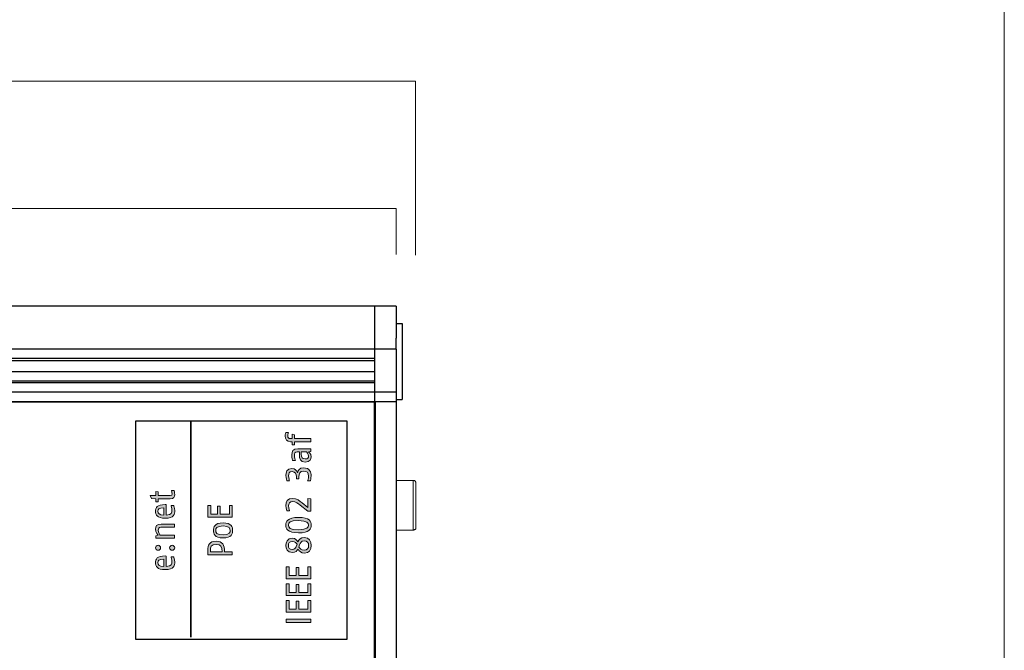
# Model space of a CAD drawing. Units: inches. Extents: x 0 to 210, y 0 to 297.
# Drawn here: x 147 to 210, y 172 to 212 of the extents above; entities that cross this region are included whole.
import ezdxf

# ---------------------------------------------------------------- set-up
doc = ezdxf.new("R2010")
doc.units = ezdxf.units.IN
doc.header["$MEASUREMENT"] = 0
doc.layers.add('Layer 1', color=7, linetype='Continuous')

# ---------------------------------------------------------------- blocks, each defined once
blk = doc.blocks.new('block 2')
at = {"layer": 'Layer 1', "lineweight": 0}
blk.add_lwpolyline([(0, 0), (210, 0), (210, 297), (0, 297), (0, 0)], dxfattribs=at)
blk = doc.blocks.new('block 3')
at = {"layer": 'Layer 1', "lineweight": 0}
blk.add_lwpolyline([(0, 0), (210, 0), (210, 297), (0, 297), (0, 0)], dxfattribs=at)
blk = doc.blocks.new('block 4')
at = {"layer": 'Layer 1', "lineweight": 0}
blk.add_lwpolyline([(0, 0), (210, 0), (210, 297), (0, 297), (0, 0)], dxfattribs=at)
blk = doc.blocks.new('block 5')
at = {"layer": 'Layer 1', "lineweight": 0}
blk.add_lwpolyline([(0, 0), (210, 0), (210, 297), (0, 297), (0, 0)], dxfattribs=at)
blk = doc.blocks.new('block 6')
at = {"layer": 'Layer 1', "lineweight": 0}
blk.add_lwpolyline([(0, 0), (210, 0), (210, 297), (0, 297), (0, 0)], dxfattribs=at)
blk = doc.blocks.new('block 7')
at = {"layer": 'Layer 1', "lineweight": 0}
blk.add_lwpolyline([(0, 0), (210, 0), (210, 297), (0, 297), (0, 0)], dxfattribs=at)
blk = doc.blocks.new('block 8')
at = {"layer": 'Layer 1', "lineweight": 0}
blk.add_lwpolyline([(0, 0), (210, 0), (210, 297), (0, 297), (0, 0)], dxfattribs=at)
blk = doc.blocks.new('block 9')
at = {"layer": 'Layer 1', "lineweight": 0}
blk.add_lwpolyline([(0, 0), (210, 0), (210, 297), (0, 297), (0, 0)], dxfattribs=at)
blk = doc.blocks.new('block 10')
at = {"layer": 'Layer 1', "lineweight": 0}
blk.add_lwpolyline([(0, 0), (210, 0), (210, 297), (0, 297), (0, 0)], dxfattribs=at)
blk = doc.blocks.new('block 11')
at = {"layer": 'Layer 1', "lineweight": 0}
blk.add_lwpolyline([(0, 0), (210, 0), (210, 297), (0, 297), (0, 0)], dxfattribs=at)
blk = doc.blocks.new('block 12')
at = {"layer": 'Layer 1', "lineweight": 0}
blk.add_lwpolyline([(0, 0), (210, 0), (210, 297), (0, 297), (0, 0)], dxfattribs=at)
blk = doc.blocks.new('block 13')
at = {"layer": 'Layer 1', "lineweight": 0}
blk.add_lwpolyline([(0, 0), (210, 0), (210, 297), (0, 297), (0, 0)], dxfattribs=at)
blk = doc.blocks.new('block 14')
at = {"layer": 'Layer 1', "lineweight": 0}
blk.add_lwpolyline([(0, 0), (210, 0), (210, 297), (0, 297), (0, 0)], dxfattribs=at)
blk = doc.blocks.new('block 15')
at = {"layer": 'Layer 1', "lineweight": 0}
blk.add_lwpolyline([(0, 0), (210, 0), (210, 297), (0, 297), (0, 0)], dxfattribs=at)
blk = doc.blocks.new('block 16')
at = {"layer": 'Layer 1', "lineweight": 0}
blk.add_lwpolyline([(0, 0), (210, 0), (210, 297), (0, 297), (0, 0)], dxfattribs=at)
blk = doc.blocks.new('block 17')
at = {"layer": 'Layer 1', "lineweight": 0}
blk.add_lwpolyline([(0, 0), (210, 0), (210, 297), (0, 297), (0, 0)], dxfattribs=at)
blk = doc.blocks.new('block 18')
at = {"layer": 'Layer 1', "true_color": 0x1a171b}
h = blk.add_hatch(color=250, dxfattribs=at)
h.dxf.hatch_style = 2
edge = h.paths.add_edge_path()
edge.add_spline(control_points=[(157.276, 182.165), (157.276, 181.996), (157.211, 181.898), (156.98, 181.898), (156.98, 181.898), (156.228, 181.898), (156.228, 181.898), (156.228, 181.898), (156.228, 181.698), (156.228, 181.698), (156.228, 181.698), (156.075, 181.698), (156.075, 181.698), (156.075, 181.698), (156.075, 181.898), (156.075, 181.898), (156.075, 181.898), (155.808, 181.907), (155.808, 181.907), (155.808, 181.907), (155.719, 182.098), (155.719, 182.098), (155.719, 182.098), (156.075, 182.098), (156.075, 182.098), (156.075, 182.098), (156.075, 182.365), (156.075, 182.365), (156.075, 182.365), (156.228, 182.343), (156.228, 182.343), (156.228, 182.343), (156.228, 182.098), (156.228, 182.098), (156.228, 182.098), (156.987, 182.098), (156.987, 182.098), (157.091, 182.098), (157.106, 182.134), (157.106, 182.21), (157.106, 182.283), (157.067, 182.41), (157.067, 182.41), (157.067, 182.41), (157.235, 182.41), (157.235, 182.41), (157.235, 182.41), (157.276, 182.292), (157.276, 182.165)], knot_values=[0, 0, 0, 0, 0.352778, 0.352778, 0.352778, 0.705556, 0.705556, 0.705556, 1.058334, 1.058334, 1.058334, 1.411112, 1.411112, 1.411112, 1.76389, 1.76389, 1.76389, 2.116668, 2.116668, 2.116668, 2.469446, 2.469446, 2.469446, 2.822224, 2.822224, 2.822224, 3.175002, 3.175002, 3.175002, 3.52778, 3.52778, 3.52778, 3.880558, 3.880558, 3.880558, 4.233336, 4.233336, 4.233336, 4.586114, 4.586114, 4.586114, 4.938892, 4.938892, 4.938892, 5.29167, 5.29167, 5.29167, 5.644448, 5.644448, 5.644448, 5.644448], degree=3, periodic=0)
edge.add_line((157.276, 182.165), (157.276, 182.165))
h = blk.add_hatch(color=250, dxfattribs=at)
h.dxf.hatch_style = 2
edge = h.paths.add_edge_path()
edge.add_spline(control_points=[(156.726, 181.519), (156.726, 181.519), (156.726, 180.852), (156.726, 180.852), (157.105, 180.86), (157.1, 181.041), (157.1, 181.154), (157.1, 181.267), (157.042, 181.458), (157.042, 181.458), (157.042, 181.458), (157.22, 181.458), (157.22, 181.458), (157.22, 181.458), (157.275, 181.305), (157.275, 181.154), (157.275, 180.923), (157.229, 180.654), (156.664, 180.654), (156.168, 180.654), (156.053, 180.874), (156.053, 181.098), (156.053, 181.305), (156.144, 181.539), (156.664, 181.521), (156.664, 181.521), (156.726, 181.519), (156.726, 181.519)], knot_values=[0, 0, 0, 0, 1, 1, 1, 2, 2, 2, 3, 3, 3, 4, 4, 4, 5, 5, 5, 6, 6, 6, 7, 7, 7, 8, 8, 8, 9, 9, 9, 9], degree=3, periodic=1)
edge = h.paths.add_edge_path()
edge.add_spline(control_points=[(156.204, 181.098), (156.204, 180.954), (156.275, 180.863), (156.589, 180.854), (156.589, 180.854), (156.589, 181.323), (156.589, 181.323), (156.255, 181.323), (156.204, 181.219), (156.204, 181.098)], knot_values=[0, 0, 0, 0, 0.352778, 0.352778, 0.352778, 0.705556, 0.705556, 0.705556, 1.058334, 1.058334, 1.058334, 1.058334], degree=3, periodic=0)
edge.add_line((156.204, 181.098), (156.204, 181.098))
h = blk.add_hatch(color=250, dxfattribs=at)
h.dxf.hatch_style = 2
edge = h.paths.add_edge_path()
edge.add_spline(control_points=[(157.253, 180.087), (157.253, 180.087), (156.395, 180.087), (156.395, 180.087), (156.237, 180.087), (156.233, 179.987), (156.233, 179.899), (156.233, 179.736), (156.351, 179.576), (156.351, 179.576), (156.351, 179.576), (157.253, 179.576), (157.253, 179.576), (157.253, 179.576), (157.253, 179.376), (157.253, 179.376), (157.253, 179.376), (156.075, 179.376), (156.075, 179.376), (156.075, 179.376), (156.075, 179.525), (156.075, 179.525), (156.075, 179.525), (156.22, 179.569), (156.22, 179.569), (156.22, 179.569), (156.053, 179.743), (156.053, 179.95), (156.053, 180.145), (156.133, 180.287), (156.404, 180.287), (156.404, 180.287), (157.253, 180.287), (157.253, 180.287), (157.253, 180.287), (157.253, 180.087), (157.253, 180.087)], knot_values=[0, 0, 0, 0, 1, 1, 1, 2, 2, 2, 3, 3, 3, 4, 4, 4, 5, 5, 5, 6, 6, 6, 7, 7, 7, 8, 8, 8, 9, 9, 9, 10, 10, 10, 11, 11, 11, 12, 12, 12, 12], degree=3, periodic=1)
h = blk.add_hatch(color=250, dxfattribs=at)
h.dxf.hatch_style = 2
edge = h.paths.add_edge_path()
edge.add_spline(control_points=[(159.886, 179.88), (159.886, 179.758), (159.917, 179.598), (160.344, 179.598), (160.769, 179.598), (160.8, 179.78), (160.8, 179.88), (160.8, 179.98), (160.763, 180.163), (160.344, 180.163), (159.911, 180.163), (159.886, 180.002), (159.886, 179.88)], knot_values=[0, 0, 0, 0, 0.352778, 0.352778, 0.352778, 0.705556, 0.705556, 0.705556, 1.058334, 1.058334, 1.058334, 1.411112, 1.411112, 1.411112, 1.411112], degree=3, periodic=0)
edge.add_line((159.886, 179.88), (159.886, 179.88))
edge = h.paths.add_edge_path()
edge.add_spline(control_points=[(160.956, 179.88), (160.956, 179.669), (160.885, 179.398), (160.344, 179.398), (159.815, 179.398), (159.733, 179.671), (159.733, 179.88), (159.733, 180.089), (159.802, 180.363), (160.344, 180.363), (160.893, 180.363), (160.956, 180.091), (160.956, 179.88)], knot_values=[0, 0, 0, 0, 0.352778, 0.352778, 0.352778, 0.705556, 0.705556, 0.705556, 1.058334, 1.058334, 1.058334, 1.411112, 1.411112, 1.411112, 1.411112], degree=3, periodic=0)
edge.add_line((160.956, 179.88), (160.956, 179.88))
h = blk.add_hatch(color=250, dxfattribs=at)
h.dxf.hatch_style = 2
edge = h.paths.add_edge_path()
edge.add_spline(control_points=[(159.551, 178.589), (159.551, 178.589), (159.551, 178.52), (159.551, 178.52), (159.551, 178.52), (160.286, 178.52), (160.286, 178.52), (160.277, 178.864), (160.202, 178.987), (159.911, 178.987), (159.564, 178.987), (159.551, 178.843), (159.551, 178.589)], knot_values=[0, 0, 0, 0, 0.352778, 0.352778, 0.352778, 0.705556, 0.705556, 0.705556, 1.058334, 1.058334, 1.058334, 1.411112, 1.411112, 1.411112, 1.411112], degree=3, periodic=0)
edge.add_line((159.551, 178.589), (159.551, 178.589))
edge = h.paths.add_edge_path()
edge.add_spline(control_points=[(160.44, 178.52), (160.44, 178.52), (160.934, 178.52), (160.934, 178.52), (160.934, 178.52), (160.934, 178.32), (160.934, 178.32), (160.934, 178.32), (159.377, 178.32), (159.377, 178.32), (159.377, 178.32), (159.377, 178.602), (159.377, 178.602), (159.377, 178.967), (159.47, 179.187), (159.904, 179.187), (160.311, 179.187), (160.44, 178.956), (160.44, 178.52)], knot_values=[0, 0, 0, 0, 0.352778, 0.352778, 0.352778, 0.705556, 0.705556, 0.705556, 1.058334, 1.058334, 1.058334, 1.411112, 1.411112, 1.411112, 1.76389, 1.76389, 1.76389, 2.116668, 2.116668, 2.116668, 2.116668], degree=3, periodic=0)
edge.add_line((160.44, 178.52), (160.44, 178.52))
h = blk.add_hatch(color=250, dxfattribs=at)
h.dxf.hatch_style = 2
edge = h.paths.add_edge_path()
edge.add_spline(control_points=[(157.275, 178.776), (157.275, 178.687), (157.202, 178.618), (157.113, 178.618), (157.024, 178.618), (156.953, 178.687), (156.953, 178.776), (156.953, 178.864), (157.024, 178.931), (157.113, 178.931), (157.202, 178.931), (157.275, 178.864), (157.275, 178.776)], knot_values=[0, 0, 0, 0, 0.352778, 0.352778, 0.352778, 0.705556, 0.705556, 0.705556, 1.058334, 1.058334, 1.058334, 1.411112, 1.411112, 1.411112, 1.411112], degree=3, periodic=0)
edge.add_line((157.275, 178.776), (157.275, 178.776))
edge = h.paths.add_edge_path()
edge.add_spline(control_points=[(156.375, 178.776), (156.375, 178.687), (156.302, 178.618), (156.213, 178.618), (156.123, 178.618), (156.053, 178.687), (156.053, 178.776), (156.053, 178.864), (156.123, 178.931), (156.213, 178.931), (156.302, 178.931), (156.375, 178.864), (156.375, 178.776)], knot_values=[0, 0, 0, 0, 0.352778, 0.352778, 0.352778, 0.705556, 0.705556, 0.705556, 1.058334, 1.058334, 1.058334, 1.411112, 1.411112, 1.411112, 1.411112], degree=3, periodic=0)
edge.add_line((156.375, 178.776), (156.375, 178.776))
h = blk.add_hatch(color=250, dxfattribs=at)
h.dxf.hatch_style = 2
edge = h.paths.add_edge_path()
edge.add_spline(control_points=[(156.726, 178.25), (156.726, 178.25), (156.726, 177.582), (156.726, 177.582), (157.105, 177.591), (157.1, 177.772), (157.1, 177.885), (157.1, 177.998), (157.042, 178.189), (157.042, 178.189), (157.042, 178.189), (157.22, 178.189), (157.22, 178.189), (157.22, 178.189), (157.275, 178.036), (157.275, 177.885), (157.275, 177.654), (157.229, 177.384), (156.664, 177.384), (156.168, 177.384), (156.053, 177.605), (156.053, 177.829), (156.053, 178.036), (156.144, 178.269), (156.664, 178.252), (156.664, 178.252), (156.726, 178.25), (156.726, 178.25)], knot_values=[0, 0, 0, 0, 1, 1, 1, 2, 2, 2, 3, 3, 3, 4, 4, 4, 5, 5, 5, 6, 6, 6, 7, 7, 7, 8, 8, 8, 9, 9, 9, 9], degree=3, periodic=1)
edge = h.paths.add_edge_path()
edge.add_spline(control_points=[(156.204, 177.829), (156.204, 177.685), (156.275, 177.593), (156.589, 177.585), (156.589, 177.585), (156.589, 178.054), (156.589, 178.054), (156.255, 178.054), (156.204, 177.949), (156.204, 177.829)], knot_values=[0, 0, 0, 0, 0.352778, 0.352778, 0.352778, 0.705556, 0.705556, 0.705556, 1.058334, 1.058334, 1.058334, 1.058334], degree=3, periodic=0)
edge.add_line((156.204, 177.829), (156.204, 177.829))
at = {"layer": 'Layer 1', "lineweight": 0}
blk.add_lwpolyline([(0, 0), (210, 0), (210, 297), (0, 297), (0, 0)], dxfattribs=at)
for points, knots in [([(157.276, 182.165), (157.276, 181.996), (157.211, 181.898), (156.98, 181.898), (156.98, 181.898), (156.228, 181.898), (156.228, 181.898), (156.228, 181.898), (156.228, 181.698), (156.228, 181.698), (156.228, 181.698), (156.075, 181.698), (156.075, 181.698), (156.075, 181.698), (156.075, 181.898), (156.075, 181.898), (156.075, 181.898), (155.808, 181.907), (155.808, 181.907), (155.808, 181.907), (155.719, 182.098), (155.719, 182.098), (155.719, 182.098), (156.075, 182.098), (156.075, 182.098), (156.075, 182.098), (156.075, 182.365), (156.075, 182.365), (156.075, 182.365), (156.228, 182.343), (156.228, 182.343), (156.228, 182.343), (156.228, 182.098), (156.228, 182.098), (156.228, 182.098), (156.987, 182.098), (156.987, 182.098), (157.091, 182.098), (157.106, 182.134), (157.106, 182.21), (157.106, 182.283), (157.067, 182.41), (157.067, 182.41), (157.067, 182.41), (157.235, 182.41), (157.235, 182.41), (157.235, 182.41), (157.276, 182.292), (157.276, 182.165)], [0, 0, 0, 0, 1, 1, 1, 2, 2, 2, 3, 3, 3, 4, 4, 4, 5, 5, 5, 6, 6, 6, 7, 7, 7, 8, 8, 8, 9, 9, 9, 10, 10, 10, 11, 11, 11, 12, 12, 12, 13, 13, 13, 14, 14, 14, 15, 15, 15, 16, 16, 16, 16]), ([(156.726, 181.519), (156.726, 181.519), (156.726, 180.852), (156.726, 180.852), (157.105, 180.86), (157.1, 181.041), (157.1, 181.154), (157.1, 181.267), (157.042, 181.458), (157.042, 181.458), (157.042, 181.458), (157.22, 181.458), (157.22, 181.458), (157.22, 181.458), (157.275, 181.305), (157.275, 181.154), (157.275, 180.923), (157.229, 180.654), (156.664, 180.654), (156.168, 180.654), (156.053, 180.874), (156.053, 181.098), (156.053, 181.305), (156.144, 181.539), (156.664, 181.521), (156.664, 181.521), (156.726, 181.519), (156.726, 181.519)], [0, 0, 0, 0, 1, 1, 1, 2, 2, 2, 3, 3, 3, 4, 4, 4, 5, 5, 5, 6, 6, 6, 7, 7, 7, 8, 8, 8, 9, 9, 9, 9]), ([(156.204, 181.098), (156.204, 180.954), (156.275, 180.863), (156.589, 180.854), (156.589, 180.854), (156.589, 181.323), (156.589, 181.323), (156.255, 181.323), (156.204, 181.219), (156.204, 181.098)], [0, 0, 0, 0, 1, 1, 1, 2, 2, 2, 3, 3, 3, 3]), ([(157.253, 180.087), (157.253, 180.087), (156.395, 180.087), (156.395, 180.087), (156.237, 180.087), (156.233, 179.987), (156.233, 179.899), (156.233, 179.736), (156.351, 179.576), (156.351, 179.576), (156.351, 179.576), (157.253, 179.576), (157.253, 179.576), (157.253, 179.576), (157.253, 179.376), (157.253, 179.376), (157.253, 179.376), (156.075, 179.376), (156.075, 179.376), (156.075, 179.376), (156.075, 179.525), (156.075, 179.525), (156.075, 179.525), (156.22, 179.569), (156.22, 179.569), (156.22, 179.569), (156.053, 179.743), (156.053, 179.95), (156.053, 180.145), (156.133, 180.287), (156.404, 180.287), (156.404, 180.287), (157.253, 180.287), (157.253, 180.287), (157.253, 180.287), (157.253, 180.087), (157.253, 180.087)], [0, 0, 0, 0, 1, 1, 1, 2, 2, 2, 3, 3, 3, 4, 4, 4, 5, 5, 5, 6, 6, 6, 7, 7, 7, 8, 8, 8, 9, 9, 9, 10, 10, 10, 11, 11, 11, 12, 12, 12, 12]), ([(160.956, 179.88), (160.956, 179.669), (160.885, 179.398), (160.344, 179.398), (159.815, 179.398), (159.733, 179.671), (159.733, 179.88), (159.733, 180.089), (159.802, 180.363), (160.344, 180.363), (160.893, 180.363), (160.956, 180.091), (160.956, 179.88)], [0, 0, 0, 0, 1, 1, 1, 2, 2, 2, 3, 3, 3, 4, 4, 4, 4]), ([(159.886, 179.88), (159.886, 179.758), (159.917, 179.598), (160.344, 179.598), (160.769, 179.598), (160.8, 179.78), (160.8, 179.88), (160.8, 179.98), (160.763, 180.163), (160.344, 180.163), (159.911, 180.163), (159.886, 180.002), (159.886, 179.88)], [0, 0, 0, 0, 1, 1, 1, 2, 2, 2, 3, 3, 3, 4, 4, 4, 4]), ([(160.44, 178.52), (160.44, 178.52), (160.934, 178.52), (160.934, 178.52), (160.934, 178.52), (160.934, 178.32), (160.934, 178.32), (160.934, 178.32), (159.377, 178.32), (159.377, 178.32), (159.377, 178.32), (159.377, 178.602), (159.377, 178.602), (159.377, 178.967), (159.47, 179.187), (159.904, 179.187), (160.311, 179.187), (160.44, 178.956), (160.44, 178.52)], [0, 0, 0, 0, 1, 1, 1, 2, 2, 2, 3, 3, 3, 4, 4, 4, 5, 5, 5, 6, 6, 6, 6]), ([(159.551, 178.589), (159.551, 178.589), (159.551, 178.52), (159.551, 178.52), (159.551, 178.52), (160.286, 178.52), (160.286, 178.52), (160.277, 178.864), (160.202, 178.987), (159.911, 178.987), (159.564, 178.987), (159.551, 178.843), (159.551, 178.589)], [0, 0, 0, 0, 1, 1, 1, 2, 2, 2, 3, 3, 3, 4, 4, 4, 4]), ([(156.375, 178.776), (156.375, 178.687), (156.302, 178.618), (156.213, 178.618), (156.123, 178.618), (156.053, 178.687), (156.053, 178.776), (156.053, 178.864), (156.123, 178.931), (156.213, 178.931), (156.302, 178.931), (156.375, 178.864), (156.375, 178.776)], [0, 0, 0, 0, 1, 1, 1, 2, 2, 2, 3, 3, 3, 4, 4, 4, 4]), ([(157.275, 178.776), (157.275, 178.687), (157.202, 178.618), (157.113, 178.618), (157.024, 178.618), (156.953, 178.687), (156.953, 178.776), (156.953, 178.864), (157.024, 178.931), (157.113, 178.931), (157.202, 178.931), (157.275, 178.864), (157.275, 178.776)], [0, 0, 0, 0, 1, 1, 1, 2, 2, 2, 3, 3, 3, 4, 4, 4, 4]), ([(156.726, 178.25), (156.726, 178.25), (156.726, 177.582), (156.726, 177.582), (157.105, 177.591), (157.1, 177.772), (157.1, 177.885), (157.1, 177.998), (157.042, 178.189), (157.042, 178.189), (157.042, 178.189), (157.22, 178.189), (157.22, 178.189), (157.22, 178.189), (157.275, 178.036), (157.275, 177.885), (157.275, 177.654), (157.229, 177.384), (156.664, 177.384), (156.168, 177.384), (156.053, 177.605), (156.053, 177.829), (156.053, 178.036), (156.144, 178.269), (156.664, 178.252), (156.664, 178.252), (156.726, 178.25), (156.726, 178.25)], [0, 0, 0, 0, 1, 1, 1, 2, 2, 2, 3, 3, 3, 4, 4, 4, 5, 5, 5, 6, 6, 6, 7, 7, 7, 8, 8, 8, 9, 9, 9, 9]), ([(156.204, 177.829), (156.204, 177.685), (156.275, 177.593), (156.589, 177.585), (156.589, 177.585), (156.589, 178.054), (156.589, 178.054), (156.255, 178.054), (156.204, 177.949), (156.204, 177.829)], [0, 0, 0, 0, 1, 1, 1, 2, 2, 2, 3, 3, 3, 3])]:
    blk.add_open_spline(points, degree=3, knots=knots, dxfattribs=at)
blk = doc.blocks.new('block 19')
at = {"layer": 'Layer 1', "true_color": 0x1a171b}
h = blk.add_hatch(color=250, dxfattribs=at)
h.dxf.hatch_style = 2
edge = h.paths.add_edge_path()
edge.add_spline(control_points=[(164.461, 185.885), (164.461, 185.781), (164.513, 185.725), (164.621, 185.725), (164.621, 185.725), (164.741, 185.725), (164.741, 185.725), (164.741, 185.725), (164.741, 185.992), (164.741, 185.992), (164.741, 185.992), (164.895, 185.969), (164.895, 185.969), (164.895, 185.969), (164.895, 185.725), (164.895, 185.725), (164.895, 185.725), (165.92, 185.725), (165.92, 185.725), (165.92, 185.725), (165.92, 185.525), (165.92, 185.525), (165.92, 185.525), (164.895, 185.525), (164.895, 185.525), (164.895, 185.525), (164.895, 185.325), (164.895, 185.325), (164.895, 185.325), (164.741, 185.325), (164.741, 185.325), (164.741, 185.325), (164.741, 185.525), (164.741, 185.525), (164.741, 185.525), (164.632, 185.525), (164.632, 185.525), (164.383, 185.525), (164.297, 185.678), (164.297, 185.879), (164.297, 185.999), (164.341, 186.103), (164.341, 186.103), (164.341, 186.103), (164.501, 186.103), (164.501, 186.103), (164.501, 186.103), (164.461, 185.994), (164.461, 185.885)], knot_values=[0, 0, 0, 0, 0.352778, 0.352778, 0.352778, 0.705556, 0.705556, 0.705556, 1.058334, 1.058334, 1.058334, 1.411112, 1.411112, 1.411112, 1.76389, 1.76389, 1.76389, 2.116668, 2.116668, 2.116668, 2.469446, 2.469446, 2.469446, 2.822224, 2.822224, 2.822224, 3.175002, 3.175002, 3.175002, 3.52778, 3.52778, 3.52778, 3.880558, 3.880558, 3.880558, 4.233336, 4.233336, 4.233336, 4.586114, 4.586114, 4.586114, 4.938892, 4.938892, 4.938892, 5.29167, 5.29167, 5.29167, 5.644448, 5.644448, 5.644448, 5.644448], degree=3, periodic=0)
edge.add_line((164.461, 185.885), (164.461, 185.885))
h = blk.add_hatch(color=250, dxfattribs=at)
h.dxf.hatch_style = 2
edge = h.paths.add_edge_path()
edge.add_spline(control_points=[(165.317, 184.869), (165.317, 184.869), (165.319, 184.725), (165.319, 184.725), (165.322, 184.543), (165.362, 184.425), (165.555, 184.425), (165.753, 184.425), (165.78, 184.514), (165.78, 184.613), (165.78, 184.749), (165.655, 184.869), (165.655, 184.869), (165.655, 184.869), (165.317, 184.869), (165.317, 184.869)], knot_values=[0, 0, 0, 0, 1, 1, 1, 2, 2, 2, 3, 3, 3, 4, 4, 4, 5, 5, 5, 5], degree=3, periodic=1)
edge = h.paths.add_edge_path()
edge.add_spline(control_points=[(165.92, 184.898), (165.92, 184.898), (165.782, 184.876), (165.782, 184.876), (165.782, 184.876), (165.942, 184.774), (165.942, 184.569), (165.942, 184.425), (165.891, 184.224), (165.573, 184.224), (165.25, 184.224), (165.195, 184.476), (165.195, 184.676), (165.195, 184.676), (165.195, 184.869), (165.195, 184.869), (165.195, 184.869), (165.067, 184.869), (165.067, 184.869), (164.904, 184.869), (164.888, 184.782), (164.888, 184.647), (164.888, 184.54), (164.935, 184.369), (164.949, 184.325), (164.949, 184.325), (164.779, 184.325), (164.779, 184.325), (164.779, 184.325), (164.719, 184.494), (164.719, 184.678), (164.719, 184.892), (164.777, 185.069), (165.102, 185.069), (165.102, 185.069), (165.92, 185.069), (165.92, 185.069), (165.92, 185.069), (165.92, 184.898), (165.92, 184.898)], knot_values=[0, 0, 0, 0, 1, 1, 1, 2, 2, 2, 3, 3, 3, 4, 4, 4, 5, 5, 5, 6, 6, 6, 7, 7, 7, 8, 8, 8, 9, 9, 9, 10, 10, 10, 11, 11, 11, 12, 12, 12, 13, 13, 13, 13], degree=3, periodic=1)
h = blk.add_hatch(color=250, dxfattribs=at)
h.dxf.hatch_style = 2
edge = h.paths.add_edge_path()
edge.add_spline(control_points=[(165.942, 183.353), (165.942, 183.187), (165.889, 183.036), (165.889, 183.036), (165.889, 183.036), (165.722, 183.036), (165.722, 183.036), (165.722, 183.036), (165.776, 183.203), (165.776, 183.34), (165.776, 183.543), (165.7, 183.658), (165.453, 183.658), (165.217, 183.658), (165.17, 183.458), (165.17, 183.305), (165.17, 183.305), (165.17, 183.169), (165.17, 183.169), (165.17, 183.169), (165.008, 183.169), (165.008, 183.169), (165.008, 183.169), (165.008, 183.307), (165.008, 183.307), (165.008, 183.431), (164.95, 183.623), (164.73, 183.623), (164.539, 183.623), (164.51, 183.489), (164.51, 183.362), (164.51, 183.209), (164.568, 183.036), (164.568, 183.036), (164.568, 183.036), (164.406, 183.036), (164.406, 183.036), (164.406, 183.036), (164.341, 183.196), (164.341, 183.376), (164.341, 183.556), (164.399, 183.823), (164.722, 183.823), (164.924, 183.823), (165.034, 183.685), (165.079, 183.538), (165.121, 183.707), (165.208, 183.859), (165.459, 183.859), (165.86, 183.859), (165.942, 183.589), (165.942, 183.353)], knot_values=[0, 0, 0, 0, 0.352778, 0.352778, 0.352778, 0.705556, 0.705556, 0.705556, 1.058334, 1.058334, 1.058334, 1.411112, 1.411112, 1.411112, 1.76389, 1.76389, 1.76389, 2.116668, 2.116668, 2.116668, 2.469446, 2.469446, 2.469446, 2.822224, 2.822224, 2.822224, 3.175002, 3.175002, 3.175002, 3.52778, 3.52778, 3.52778, 3.880558, 3.880558, 3.880558, 4.233336, 4.233336, 4.233336, 4.586114, 4.586114, 4.586114, 4.938892, 4.938892, 4.938892, 5.29167, 5.29167, 5.29167, 5.644448, 5.644448, 5.644448, 5.997226, 5.997226, 5.997226, 5.997226], degree=3, periodic=0)
edge.add_line((165.942, 183.353), (165.942, 183.353))
h = blk.add_hatch(color=250, dxfattribs=at)
h.dxf.hatch_style = 2
edge = h.paths.add_edge_path()
edge.add_spline(control_points=[(165.92, 181.896), (165.92, 181.896), (165.92, 181.113), (165.92, 181.113), (165.92, 181.113), (165.729, 181.113), (165.729, 181.113), (165.729, 181.113), (165.25, 181.496), (165.25, 181.496), (165.126, 181.596), (164.966, 181.718), (164.786, 181.718), (164.566, 181.718), (164.514, 181.607), (164.514, 181.438), (164.514, 181.28), (164.575, 181.118), (164.575, 181.118), (164.575, 181.118), (164.412, 181.118), (164.412, 181.118), (164.412, 181.118), (164.341, 181.26), (164.341, 181.451), (164.341, 181.716), (164.433, 181.916), (164.775, 181.916), (165.026, 181.916), (165.226, 181.754), (165.378, 181.627), (165.378, 181.627), (165.731, 181.329), (165.731, 181.329), (165.731, 181.329), (165.731, 181.918), (165.731, 181.918), (165.731, 181.918), (165.92, 181.896), (165.92, 181.896)], knot_values=[0, 0, 0, 0, 1, 1, 1, 2, 2, 2, 3, 3, 3, 4, 4, 4, 5, 5, 5, 6, 6, 6, 7, 7, 7, 8, 8, 8, 9, 9, 9, 10, 10, 10, 11, 11, 11, 12, 12, 12, 13, 13, 13, 13], degree=3, periodic=1)
h = blk.add_hatch(color=250, dxfattribs=at)
h.dxf.hatch_style = 2
edge = h.paths.add_edge_path()
edge.add_spline(control_points=[(164.497, 180.214), (164.497, 180.047), (164.57, 179.925), (165.142, 179.925), (165.72, 179.925), (165.786, 180.076), (165.786, 180.214), (165.786, 180.356), (165.702, 180.502), (165.142, 180.502), (164.59, 180.502), (164.497, 180.383), (164.497, 180.214)], knot_values=[0, 0, 0, 0, 0.352778, 0.352778, 0.352778, 0.705556, 0.705556, 0.705556, 1.058334, 1.058334, 1.058334, 1.411112, 1.411112, 1.411112, 1.411112], degree=3, periodic=0)
edge.add_line((164.497, 180.214), (164.497, 180.214))
edge = h.paths.add_edge_path()
edge.add_spline(control_points=[(165.942, 180.214), (165.942, 179.98), (165.84, 179.724), (165.142, 179.724), (164.421, 179.724), (164.341, 179.996), (164.341, 180.214), (164.341, 180.429), (164.426, 180.703), (165.142, 180.703), (165.862, 180.703), (165.942, 180.453), (165.942, 180.214)], knot_values=[0, 0, 0, 0, 0.352778, 0.352778, 0.352778, 0.705556, 0.705556, 0.705556, 1.058334, 1.058334, 1.058334, 1.411112, 1.411112, 1.411112, 1.411112], degree=3, periodic=0)
edge.add_line((165.942, 180.214), (165.942, 180.214))
h = blk.add_hatch(color=250, dxfattribs=at)
h.dxf.hatch_style = 2
edge = h.paths.add_edge_path()
edge.add_spline(control_points=[(165.215, 178.962), (165.215, 178.962), (165.166, 178.809), (165.166, 178.809), (165.239, 178.724), (165.315, 178.629), (165.506, 178.629), (165.711, 178.629), (165.786, 178.744), (165.786, 178.925), (165.786, 179.107), (165.705, 179.22), (165.506, 179.22), (165.308, 179.22), (165.255, 179.089), (165.215, 178.962)], knot_values=[0, 0, 0, 0, 0.352778, 0.352778, 0.352778, 0.705556, 0.705556, 0.705556, 1.058334, 1.058334, 1.058334, 1.411112, 1.411112, 1.411112, 1.76389, 1.76389, 1.76389, 1.76389], degree=3, periodic=0)
edge.add_line((165.215, 178.962), (165.215, 178.962))
edge = h.paths.add_edge_path()
edge.add_spline(control_points=[(164.497, 178.925), (164.497, 178.764), (164.557, 178.669), (164.752, 178.669), (164.899, 178.669), (164.968, 178.769), (164.999, 178.856), (164.999, 178.856), (165.052, 179.005), (165.052, 179.005), (164.992, 179.076), (164.917, 179.18), (164.752, 179.18), (164.55, 179.18), (164.497, 179.076), (164.497, 178.925)], knot_values=[0, 0, 0, 0, 0.352778, 0.352778, 0.352778, 0.705556, 0.705556, 0.705556, 1.058334, 1.058334, 1.058334, 1.411112, 1.411112, 1.411112, 1.76389, 1.76389, 1.76389, 1.76389], degree=3, periodic=0)
edge.add_line((164.497, 178.925), (164.497, 178.925))
edge = h.paths.add_edge_path()
edge.add_spline(control_points=[(165.942, 178.925), (165.942, 178.629), (165.835, 178.429), (165.513, 178.429), (165.311, 178.429), (165.173, 178.569), (165.115, 178.689), (165.052, 178.589), (164.975, 178.469), (164.752, 178.469), (164.417, 178.469), (164.341, 178.735), (164.341, 178.925), (164.341, 179.109), (164.415, 179.38), (164.75, 179.38), (164.948, 179.38), (165.051, 179.247), (165.106, 179.143), (165.17, 179.296), (165.268, 179.42), (165.506, 179.42), (165.824, 179.42), (165.942, 179.194), (165.942, 178.925)], knot_values=[0, 0, 0, 0, 0.352778, 0.352778, 0.352778, 0.705556, 0.705556, 0.705556, 1.058334, 1.058334, 1.058334, 1.411112, 1.411112, 1.411112, 1.76389, 1.76389, 1.76389, 2.116668, 2.116668, 2.116668, 2.469446, 2.469446, 2.469446, 2.822224, 2.822224, 2.822224, 2.822224], degree=3, periodic=0)
edge.add_line((165.942, 178.925), (165.942, 178.925))
at = {"layer": 'Layer 1', "lineweight": 0}
blk.add_lwpolyline([(0, 0), (210, 0), (210, 297), (0, 297), (0, 0)], dxfattribs=at)
for points, knots in [([(164.461, 185.885), (164.461, 185.781), (164.513, 185.725), (164.621, 185.725), (164.621, 185.725), (164.741, 185.725), (164.741, 185.725), (164.741, 185.725), (164.741, 185.992), (164.741, 185.992), (164.741, 185.992), (164.895, 185.969), (164.895, 185.969), (164.895, 185.969), (164.895, 185.725), (164.895, 185.725), (164.895, 185.725), (165.92, 185.725), (165.92, 185.725), (165.92, 185.725), (165.92, 185.525), (165.92, 185.525), (165.92, 185.525), (164.895, 185.525), (164.895, 185.525), (164.895, 185.525), (164.895, 185.325), (164.895, 185.325), (164.895, 185.325), (164.741, 185.325), (164.741, 185.325), (164.741, 185.325), (164.741, 185.525), (164.741, 185.525), (164.741, 185.525), (164.632, 185.525), (164.632, 185.525), (164.383, 185.525), (164.297, 185.678), (164.297, 185.879), (164.297, 185.999), (164.341, 186.103), (164.341, 186.103), (164.341, 186.103), (164.501, 186.103), (164.501, 186.103), (164.501, 186.103), (164.461, 185.994), (164.461, 185.885)], [0, 0, 0, 0, 1, 1, 1, 2, 2, 2, 3, 3, 3, 4, 4, 4, 5, 5, 5, 6, 6, 6, 7, 7, 7, 8, 8, 8, 9, 9, 9, 10, 10, 10, 11, 11, 11, 12, 12, 12, 13, 13, 13, 14, 14, 14, 15, 15, 15, 16, 16, 16, 16]), ([(165.92, 184.898), (165.92, 184.898), (165.782, 184.876), (165.782, 184.876), (165.782, 184.876), (165.942, 184.774), (165.942, 184.569), (165.942, 184.425), (165.891, 184.224), (165.573, 184.224), (165.25, 184.224), (165.195, 184.476), (165.195, 184.676), (165.195, 184.676), (165.195, 184.869), (165.195, 184.869), (165.195, 184.869), (165.067, 184.869), (165.067, 184.869), (164.904, 184.869), (164.888, 184.782), (164.888, 184.647), (164.888, 184.54), (164.935, 184.369), (164.949, 184.325), (164.949, 184.325), (164.779, 184.325), (164.779, 184.325), (164.779, 184.325), (164.719, 184.494), (164.719, 184.678), (164.719, 184.892), (164.777, 185.069), (165.102, 185.069), (165.102, 185.069), (165.92, 185.069), (165.92, 185.069), (165.92, 185.069), (165.92, 184.898), (165.92, 184.898)], [0, 0, 0, 0, 1, 1, 1, 2, 2, 2, 3, 3, 3, 4, 4, 4, 5, 5, 5, 6, 6, 6, 7, 7, 7, 8, 8, 8, 9, 9, 9, 10, 10, 10, 11, 11, 11, 12, 12, 12, 13, 13, 13, 13]), ([(165.317, 184.869), (165.317, 184.869), (165.319, 184.725), (165.319, 184.725), (165.322, 184.543), (165.362, 184.425), (165.555, 184.425), (165.753, 184.425), (165.78, 184.514), (165.78, 184.613), (165.78, 184.749), (165.655, 184.869), (165.655, 184.869), (165.655, 184.869), (165.317, 184.869), (165.317, 184.869)], [0, 0, 0, 0, 1, 1, 1, 2, 2, 2, 3, 3, 3, 4, 4, 4, 5, 5, 5, 5]), ([(165.942, 183.353), (165.942, 183.187), (165.889, 183.036), (165.889, 183.036), (165.889, 183.036), (165.722, 183.036), (165.722, 183.036), (165.722, 183.036), (165.776, 183.203), (165.776, 183.34), (165.776, 183.543), (165.7, 183.658), (165.453, 183.658), (165.217, 183.658), (165.17, 183.458), (165.17, 183.305), (165.17, 183.305), (165.17, 183.169), (165.17, 183.169), (165.17, 183.169), (165.008, 183.169), (165.008, 183.169), (165.008, 183.169), (165.008, 183.307), (165.008, 183.307), (165.008, 183.431), (164.95, 183.623), (164.73, 183.623), (164.539, 183.623), (164.51, 183.489), (164.51, 183.362), (164.51, 183.209), (164.568, 183.036), (164.568, 183.036), (164.568, 183.036), (164.406, 183.036), (164.406, 183.036), (164.406, 183.036), (164.341, 183.196), (164.341, 183.376), (164.341, 183.556), (164.399, 183.823), (164.722, 183.823), (164.924, 183.823), (165.034, 183.685), (165.079, 183.538), (165.121, 183.707), (165.208, 183.859), (165.459, 183.859), (165.86, 183.859), (165.942, 183.589), (165.942, 183.353)], [0, 0, 0, 0, 1, 1, 1, 2, 2, 2, 3, 3, 3, 4, 4, 4, 5, 5, 5, 6, 6, 6, 7, 7, 7, 8, 8, 8, 9, 9, 9, 10, 10, 10, 11, 11, 11, 12, 12, 12, 13, 13, 13, 14, 14, 14, 15, 15, 15, 16, 16, 16, 17, 17, 17, 17]), ([(165.92, 181.896), (165.92, 181.896), (165.92, 181.113), (165.92, 181.113), (165.92, 181.113), (165.729, 181.113), (165.729, 181.113), (165.729, 181.113), (165.25, 181.496), (165.25, 181.496), (165.126, 181.596), (164.966, 181.718), (164.786, 181.718), (164.566, 181.718), (164.514, 181.607), (164.514, 181.438), (164.514, 181.28), (164.575, 181.118), (164.575, 181.118), (164.575, 181.118), (164.412, 181.118), (164.412, 181.118), (164.412, 181.118), (164.341, 181.26), (164.341, 181.451), (164.341, 181.716), (164.433, 181.916), (164.775, 181.916), (165.026, 181.916), (165.226, 181.754), (165.378, 181.627), (165.378, 181.627), (165.731, 181.329), (165.731, 181.329), (165.731, 181.329), (165.731, 181.918), (165.731, 181.918), (165.731, 181.918), (165.92, 181.896), (165.92, 181.896)], [0, 0, 0, 0, 1, 1, 1, 2, 2, 2, 3, 3, 3, 4, 4, 4, 5, 5, 5, 6, 6, 6, 7, 7, 7, 8, 8, 8, 9, 9, 9, 10, 10, 10, 11, 11, 11, 12, 12, 12, 13, 13, 13, 13]), ([(165.942, 180.214), (165.942, 179.98), (165.84, 179.724), (165.142, 179.724), (164.421, 179.724), (164.341, 179.996), (164.341, 180.214), (164.341, 180.429), (164.426, 180.703), (165.142, 180.703), (165.862, 180.703), (165.942, 180.453), (165.942, 180.214)], [0, 0, 0, 0, 1, 1, 1, 2, 2, 2, 3, 3, 3, 4, 4, 4, 4]), ([(164.497, 180.214), (164.497, 180.047), (164.57, 179.925), (165.142, 179.925), (165.72, 179.925), (165.786, 180.076), (165.786, 180.214), (165.786, 180.356), (165.702, 180.502), (165.142, 180.502), (164.59, 180.502), (164.497, 180.383), (164.497, 180.214)], [0, 0, 0, 0, 1, 1, 1, 2, 2, 2, 3, 3, 3, 4, 4, 4, 4]), ([(165.942, 178.925), (165.942, 178.629), (165.835, 178.429), (165.513, 178.429), (165.311, 178.429), (165.173, 178.569), (165.115, 178.689), (165.052, 178.589), (164.975, 178.469), (164.752, 178.469), (164.417, 178.469), (164.341, 178.735), (164.341, 178.925), (164.341, 179.109), (164.415, 179.38), (164.75, 179.38), (164.948, 179.38), (165.051, 179.247), (165.106, 179.143), (165.17, 179.296), (165.268, 179.42), (165.506, 179.42), (165.824, 179.42), (165.942, 179.194), (165.942, 178.925)], [0, 0, 0, 0, 1, 1, 1, 2, 2, 2, 3, 3, 3, 4, 4, 4, 5, 5, 5, 6, 6, 6, 7, 7, 7, 8, 8, 8, 8]), ([(164.497, 178.925), (164.497, 178.764), (164.557, 178.669), (164.752, 178.669), (164.899, 178.669), (164.968, 178.769), (164.999, 178.856), (164.999, 178.856), (165.052, 179.005), (165.052, 179.005), (164.992, 179.076), (164.917, 179.18), (164.752, 179.18), (164.55, 179.18), (164.497, 179.076), (164.497, 178.925)], [0, 0, 0, 0, 1, 1, 1, 2, 2, 2, 3, 3, 3, 4, 4, 4, 5, 5, 5, 5]), ([(165.215, 178.962), (165.215, 178.962), (165.166, 178.809), (165.166, 178.809), (165.239, 178.724), (165.315, 178.629), (165.506, 178.629), (165.711, 178.629), (165.786, 178.744), (165.786, 178.925), (165.786, 179.107), (165.705, 179.22), (165.506, 179.22), (165.308, 179.22), (165.255, 179.089), (165.215, 178.962)], [0, 0, 0, 0, 1, 1, 1, 2, 2, 2, 3, 3, 3, 4, 4, 4, 5, 5, 5, 5])]:
    blk.add_open_spline(points, degree=3, knots=knots, dxfattribs=at)
blk = doc.blocks.new('block 20')
at = {"layer": 'Layer 1', "lineweight": 0}
blk.add_lwpolyline([(0, 0), (210, 0), (210, 297), (0, 297), (0, 0)], dxfattribs=at)
blk = doc.blocks.new('block 21')
at = {"layer": 'Layer 1', "lineweight": 0}
blk.add_lwpolyline([(0, 0), (210, 0), (210, 297), (0, 297), (0, 0)], dxfattribs=at)
blk = doc.blocks.new('block 22')
at = {"layer": 'Layer 1', "lineweight": 0}
blk.add_lwpolyline([(0, 0), (210, 0), (210, 297), (0, 297), (0, 0)], dxfattribs=at)
blk = doc.blocks.new('block 23')
at = {"layer": 'Layer 1', "lineweight": 0}
blk.add_lwpolyline([(0, 0), (210, 0), (210, 297), (0, 297), (0, 0)], dxfattribs=at)
blk = doc.blocks.new('block 24')
at = {"layer": 'Layer 1', "lineweight": 0}
blk.add_lwpolyline([(0, 0), (210, 0), (210, 297), (0, 297), (0, 0)], dxfattribs=at)
blk = doc.blocks.new('block 25')
at = {"layer": 'Layer 1', "lineweight": 0}
blk.add_lwpolyline([(0, 0), (210, 0), (210, 297), (0, 297), (0, 0)], dxfattribs=at)
blk = doc.blocks.new('block 26')
at = {"layer": 'Layer 1', "lineweight": 0}
blk.add_lwpolyline([(0, 0), (210, 0), (210, 297), (0, 297), (0, 0)], dxfattribs=at)
blk = doc.blocks.new('block 27')
at = {"layer": 'Layer 1', "lineweight": 0}
blk.add_lwpolyline([(0, 0), (210, 0), (210, 297), (0, 297), (0, 0)], dxfattribs=at)
blk = doc.blocks.new('block 28')
at = {"layer": 'Layer 1', "lineweight": 0}
blk.add_lwpolyline([(0, 0), (210, 0), (210, 297), (0, 297), (0, 0)], dxfattribs=at)
blk = doc.blocks.new('block 29')
at = {"layer": 'Layer 1', "lineweight": 0}
blk.add_lwpolyline([(0, 0), (210, 0), (210, 297), (0, 297), (0, 0)], dxfattribs=at)
blk = doc.blocks.new('block 30')
at = {"layer": 'Layer 1', "lineweight": 0}
blk.add_lwpolyline([(0, 0), (210, 0), (210, 297), (0, 297), (0, 0)], dxfattribs=at)
blk = doc.blocks.new('block 31')
at = {"layer": 'Layer 1', "lineweight": 0}
blk.add_lwpolyline([(0, 0), (210, 0), (210, 297), (0, 297), (0, 0)], dxfattribs=at)
blk = doc.blocks.new('block 32')
at = {"layer": 'Layer 1', "lineweight": 0}
blk.add_lwpolyline([(0, 0), (210, 0), (210, 297), (0, 297), (0, 0)], dxfattribs=at)
blk = doc.blocks.new('block 33')
at = {"layer": 'Layer 1', "lineweight": 0}
blk.add_lwpolyline([(0, 0), (210, 0), (210, 297), (0, 297), (0, 0)], dxfattribs=at)
blk = doc.blocks.new('block 34')
at = {"layer": 'Layer 1', "lineweight": 0}
blk.add_lwpolyline([(0, 0), (210, 0), (210, 297), (0, 297), (0, 0)], dxfattribs=at)

msp = doc.modelspace()

# ---------------------------------------------------------------- hatches: boundary and pattern name
at = {"layer": 'Layer 1', "true_color": 0x1a171b}
h = msp.add_hatch(color=250, dxfattribs=at)
h.dxf.hatch_style = 2
h.paths.add_polyline_path([(160.934, 180.718), (159.377, 180.718), (159.377, 181.474), (159.564, 181.474), (159.564, 180.918), (160, 180.918), (160, 181.429), (160.173, 181.429), (160.173, 180.918), (160.747, 180.918), (160.747, 181.474), (160.934, 181.474)])
h = msp.add_hatch(color=250, dxfattribs=at)
h.dxf.hatch_style = 2
h.paths.add_polyline_path([(165.92, 176.802), (164.363, 176.802), (164.363, 177.558), (164.55, 177.558), (164.55, 177.002), (164.986, 177.002), (164.986, 177.513), (165.159, 177.513), (165.159, 177.002), (165.733, 177.002), (165.733, 177.558), (165.92, 177.558)])
h = msp.add_hatch(color=250, dxfattribs=at)
h.dxf.hatch_style = 2
h.paths.add_polyline_path([(165.92, 175.735), (164.363, 175.735), (164.363, 176.491), (164.55, 176.491), (164.55, 175.935), (164.986, 175.935), (164.986, 176.446), (165.159, 176.446), (165.159, 175.935), (165.733, 175.935), (165.733, 176.491), (165.92, 176.491)])
h = msp.add_hatch(color=250, dxfattribs=at)
h.dxf.hatch_style = 2
h.paths.add_polyline_path([(165.92, 174.668), (164.363, 174.668), (164.363, 175.424), (164.55, 175.424), (164.55, 174.868), (164.986, 174.868), (164.986, 175.379), (165.159, 175.379), (165.159, 174.868), (165.733, 174.868), (165.733, 175.424), (165.92, 175.424)])
h = msp.add_hatch(color=250, dxfattribs=at)
h.dxf.hatch_style = 2
h.paths.add_polyline_path([(164.363, 174.019), (165.92, 174.019), (165.92, 174.224), (164.363, 174.224)])

# ---------------------------------------------------------------- linework, layer by layer
at = {"layer": 'Layer 1', "color": 250, "lineweight": 18, "true_color": 0x1a171b}
for points in [[(172.571, 197.386), (172.571, 208.465), (172.571, 208.467), (87.42, 208.467)], [(171.352, 197.438), (171.352, 200.353), (96.185, 200.353), (96.186, 200.353), (96.186, 197.355)]]:
    msp.add_lwpolyline(points, dxfattribs=at)
at = {"layer": 'Layer 1', "color": 250, "lineweight": 25, "true_color": 0x1a171b}
for points in [[(169.957, 194.155), (97.515, 194.155)], [(171.351, 194.155), (169.958, 194.155)], [(170.003, 188.068), (170.003, 194.155)], [(171.351, 194.155), (171.351, 194.016)], [(171.351, 194.016), (171.351, 193.737)], [(171.351, 193.737), (171.351, 193.273)], [(171.351, 193.273), (171.351, 192.715)], [(171.351, 193.041), (171.723, 193.041)], [(171.723, 193.041), (171.723, 192.994)], [(171.723, 192.994), (171.723, 192.808)], [(171.723, 192.808), (171.723, 192.482)], [(171.351, 192.715), (171.351, 192.111)], [(171.723, 192.482), (171.723, 192.064)], [(171.351, 191.414), (171.351, 192.111)], [(171.723, 192.064), (171.723, 191.6)], [(171.723, 191.6), (171.723, 191.042)], [(169.957, 191.414), (97.515, 191.414)], [(171.351, 191.414), (169.958, 191.414)], [(171.351, 191.414), (171.351, 188.672)], [(171.723, 191.042), (171.723, 190.485)], [(169.957, 190.81), (97.515, 190.81)], [(169.957, 190.67), (97.515, 190.67)], [(171.723, 190.485), (171.723, 189.927)], [(169.957, 189.973), (97.515, 189.973)], [(171.723, 189.927), (171.723, 189.369)], [(169.957, 189.369), (97.515, 189.369)], [(169.957, 189.276), (97.515, 189.276)], [(171.723, 189.369), (171.723, 188.951)], [(169.957, 188.672), (97.515, 188.672)], [(171.351, 188.672), (169.958, 188.672)], [(171.351, 188.672), (171.351, 188.068)], [(171.723, 188.951), (171.723, 188.579)], [(171.723, 188.579), (171.723, 188.301)], [(169.957, 188.068), (97.515, 188.068)], [(97.515, 188.068), (170.004, 188.068), (170.004, 135.421), (97.515, 135.421), (97.515, 188.068)], [(171.351, 188.068), (169.958, 188.068)], [(171.351, 188.208), (171.723, 188.208)], [(171.351, 188.068), (171.351, 135.421)], [(171.723, 188.301), (171.723, 188.208)]]:
    msp.add_lwpolyline(points, dxfattribs=at)
at = {"layer": 'Layer 1', "color": 250, "lineweight": 9, "true_color": 0x1a171b}
for points in [[(169.957, 135.421), (169.957, 188.068)], [(171.351, 183.05), (172.42, 183.05)], [(172.467, 183.05), (172.42, 183.05)], [(172.42, 183.05), (172.42, 183.003)], [(172.42, 183.003), (172.42, 182.864)], [(172.42, 182.864), (172.42, 182.585)], [(172.467, 183.05), (172.513, 183.05)], [(172.513, 183.05), (172.56, 183.003)], [(172.56, 183.003), (172.606, 182.956)], [(172.606, 182.956), (172.606, 182.911)], [(172.606, 182.911), (172.606, 182.864)], [(172.606, 182.864), (172.606, 182.818)], [(172.606, 182.818), (172.606, 182.864)], [(172.606, 182.818), (172.606, 182.818)], [(172.606, 182.678), (172.606, 182.818)], [(172.42, 182.585), (172.42, 182.26)], [(172.42, 182.26), (172.42, 181.888)], [(172.606, 182.446), (172.606, 182.678)], [(172.606, 182.167), (172.606, 182.446)], [(172.606, 181.842), (172.606, 182.167)], [(172.42, 181.888), (172.42, 181.47)], [(172.606, 181.47), (172.606, 181.842)], [(172.42, 181.47), (172.42, 181.051)], [(172.42, 181.051), (172.42, 180.68)], [(172.606, 181.098), (172.606, 181.47)], [(172.606, 180.773), (172.606, 181.098)], [(172.42, 180.68), (172.42, 180.355)], [(172.42, 180.355), (172.42, 180.122)], [(172.606, 180.494), (172.606, 180.773)], [(172.606, 180.262), (172.606, 180.494)], [(172.606, 180.122), (172.606, 180.262)], [(171.351, 179.89), (172.42, 179.89)], [(172.42, 180.122), (172.42, 179.937)], [(172.42, 179.937), (172.42, 179.89)], [(172.467, 179.89), (172.42, 179.89)], [(172.467, 179.89), (172.513, 179.937)], [(172.513, 179.937), (172.56, 179.937)], [(172.606, 179.983), (172.56, 179.937)], [(172.606, 180.076), (172.606, 180.122)], [(172.606, 180.122), (172.606, 180.076)], [(172.606, 180.029), (172.606, 180.076)], [(172.606, 180.029), (172.606, 179.983)]]:
    msp.add_lwpolyline(points, dxfattribs=at)
at = {"layer": 'Layer 1', "color": 250, "lineweight": 30, "true_color": 0x1a171b}
msp.add_lwpolyline([(168.209, 172.944), (154.799, 172.944), (154.799, 186.85), (168.209, 186.85), (168.209, 172.944)], dxfattribs=at)
at = {"layer": 'Layer 1', "lineweight": 0}
for points in [[(160.934, 180.718), (159.377, 180.718), (159.377, 181.474), (159.564, 181.474), (159.564, 180.918), (160, 180.918), (160, 181.429), (160.173, 181.429), (160.173, 180.918), (160.747, 180.918), (160.747, 181.474), (160.934, 181.474), (160.934, 180.718)], [(165.92, 176.802), (164.363, 176.802), (164.363, 177.558), (164.55, 177.558), (164.55, 177.002), (164.986, 177.002), (164.986, 177.513), (165.159, 177.513), (165.159, 177.002), (165.733, 177.002), (165.733, 177.558), (165.92, 177.558), (165.92, 176.802)], [(165.92, 175.735), (164.363, 175.735), (164.363, 176.491), (164.55, 176.491), (164.55, 175.935), (164.986, 175.935), (164.986, 176.446), (165.159, 176.446), (165.159, 175.935), (165.733, 175.935), (165.733, 176.491), (165.92, 176.491), (165.92, 175.735)], [(165.92, 174.668), (164.363, 174.668), (164.363, 175.424), (164.55, 175.424), (164.55, 174.868), (164.986, 174.868), (164.986, 175.379), (165.159, 175.379), (165.159, 174.868), (165.733, 174.868), (165.733, 175.424), (165.92, 175.424), (165.92, 174.668)], [(164.363, 174.019), (165.92, 174.019), (165.92, 174.224), (164.363, 174.224), (164.363, 174.019)]]:
    msp.add_lwpolyline(points, dxfattribs=at)
at = {"layer": 'Layer 1', "color": 250, "lineweight": 30, "true_color": 0x1a171b}
msp.add_open_spline([(158.289, 186.85), (158.289, 186.85), (158.289, 186.85), (158.289, 186.85), (158.289, 186.85), (158.289, 173.08), (158.289, 173.08), (158.289, 173.08), (158.289, 186.85), (158.289, 186.85)], degree=3, knots=[0, 0, 0, 0, 1, 1, 1, 2, 2, 2, 3, 3, 3, 3], dxfattribs=at)

# ---------------------------------------------------------------- block references
at = {"layer": 'Layer 1'}
for name in ['block 2', 'block 3', 'block 4', 'block 5', 'block 6', 'block 7', 'block 8', 'block 9', 'block 10', 'block 11', 'block 12', 'block 13', 'block 14', 'block 15', 'block 16', 'block 17', 'block 18', 'block 19', 'block 20', 'block 21', 'block 22', 'block 23', 'block 24', 'block 25', 'block 26', 'block 27', 'block 28', 'block 29', 'block 30', 'block 31', 'block 32', 'block 33', 'block 34']:
    msp.add_blockref(name, (0, 0), dxfattribs=at)

doc.saveas('drawing.dxf')
